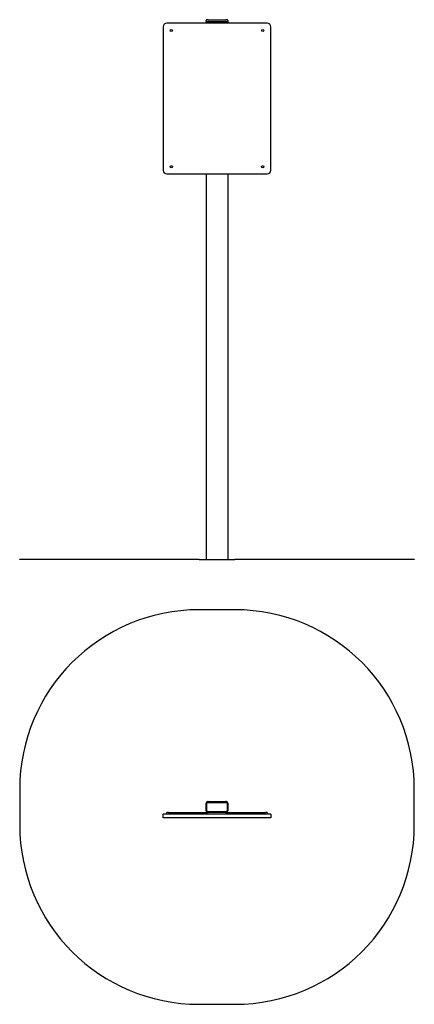
# Model space of a CAD drawing. Units: millimetres. Extents: x 94 to 204, y 50 to 325.
import ezdxf

# ---------------------------------------------------------------- set-up
doc = ezdxf.new("R2010")
doc.units = ezdxf.units.MM
pattern_1 = [(45, (0, 0), (-8.5537, 8.5537), []), (45, (5.702, 0), (-8.5537, 8.5537), [])]

# ---------------------------------------------------------------- blocks, each defined once
blk = doc.blocks.new('2D_pro_DWG')
h = blk.add_hatch()
h.set_pattern_fill('_USER', scale=3, angle=135, style=0, pattern_type=0)
h.set_pattern_definition([(135, (0, 0), (-2.12132, -2.12132), [])])
h.paths.add_polyline_path([(153.5, 173.91), (143.5, 173.91), (153.5, 173.91), (143.5, 173.91), (153.5, 173.91), (203.5, 173.91), (153.5, 173.91), (143.5, 173.91), (93.5, 173.91), (143.5, 173.91)], flags=0)
h = blk.add_hatch()
h.set_pattern_fill('ansi32', scale=1.27, style=0)
h.set_pattern_definition(pattern_1)
h.paths.add_polyline_path([(145.9, 173.91), (151.1, 173.91), (145.9, 173.91), (151.1, 173.91), (145.9, 173.91), (145.7, 173.91), (145.9, 173.91), (151.1, 173.91), (151.3, 173.91), (151.1, 173.91)], flags=0)
h.paths.add_polyline_path([(145.9, 173.91), (151.1, 173.91), (145.9, 173.91), (151.1, 173.91), (151.5, 173.91), (151.1, 173.91), (145.9, 173.91), (145.5, 173.91)], flags=0)
h = blk.add_hatch()
h.set_pattern_fill('ansi32', scale=1.27, style=0)
h.set_pattern_definition(pattern_1)
h.paths.add_polyline_path([(145.7, 106.1), (145.7, 103.9), (145.7, 103.88), (145.7, 103.86), (145.71, 103.84), (145.72, 103.82), (145.73, 103.8), (145.74, 103.78), (145.75, 103.77), (145.77, 103.75), (145.78, 103.74), (145.8, 103.73), (145.82, 103.72), (145.84, 103.71), (145.86, 103.7), (145.88, 103.7), (145.9, 103.7), (145.9, 103.7), (151.1, 103.7), (151.12, 103.7), (151.14, 103.7), (151.16, 103.71), (151.18, 103.72), (151.2, 103.73), (151.22, 103.74), (151.23, 103.75), (151.25, 103.77), (151.26, 103.78), (151.27, 103.8), (151.28, 103.82), (151.29, 103.84), (151.3, 103.86), (151.3, 103.88), (151.3, 103.9), (151.3, 103.9), (151.3, 106.1), (151.3, 106.12), (151.3, 106.14), (151.29, 106.16), (151.28, 106.18), (151.27, 106.2), (151.26, 106.22), (151.25, 106.23), (151.23, 106.25), (151.22, 106.26), (151.2, 106.27), (151.18, 106.28), (151.16, 106.29), (151.14, 106.3), (151.12, 106.3), (151.1, 106.3), (151.1, 106.3), (145.9, 106.3), (145.88, 106.3), (145.86, 106.3), (145.84, 106.29), (145.82, 106.28), (145.8, 106.27), (145.78, 106.26), (145.77, 106.25), (145.75, 106.23), (145.74, 106.22), (145.73, 106.2), (145.72, 106.18), (145.71, 106.16), (145.7, 106.14), (145.7, 106.12)], flags=0)
h.paths.add_polyline_path([(151.5, 106.1), (151.5, 106.14), (151.49, 106.18), (151.48, 106.22), (151.47, 106.26), (151.45, 106.3), (151.42, 106.34), (151.4, 106.37), (151.37, 106.4), (151.34, 106.42), (151.3, 106.45), (151.26, 106.47), (151.22, 106.48), (151.18, 106.49), (151.14, 106.5), (151.1, 106.5), (151.1, 106.5), (145.9, 106.5), (145.86, 106.5), (145.82, 106.49), (145.78, 106.48), (145.74, 106.47), (145.7, 106.45), (145.66, 106.42), (145.63, 106.4), (145.6, 106.37), (145.58, 106.34), (145.55, 106.3), (145.53, 106.26), (145.52, 106.22), (145.51, 106.18), (145.5, 106.14), (145.5, 106.1), (145.5, 106.1), (145.5, 103.9), (145.5, 103.86), (145.51, 103.82), (145.52, 103.78), (145.53, 103.74), (145.55, 103.7), (145.58, 103.66), (145.6, 103.63), (145.63, 103.6), (145.66, 103.58), (145.7, 103.55), (145.74, 103.53), (145.78, 103.52), (145.82, 103.51), (145.86, 103.5), (145.9, 103.5), (145.9, 103.5), (151.1, 103.5), (151.14, 103.5), (151.18, 103.51), (151.22, 103.52), (151.26, 103.53), (151.3, 103.55), (151.34, 103.58), (151.37, 103.6), (151.4, 103.63), (151.42, 103.66), (151.45, 103.7), (151.47, 103.74), (151.48, 103.78), (151.49, 103.82), (151.5, 103.86), (151.5, 103.9), (151.5, 103.9)], flags=0)
at = {"color": 7, "linetype": 'Continuous'}
for p, q in [((145.5, 324.01), (145.5, 324.31)), ((145.5, 324.01), (145.5, 323.51)), ((145.5, 324.01), (145.9, 324.01)), ((146, 324.51), (145.7, 324.51)), ((145.9, 324.01), (151.1, 324.01)), ((146, 324.01), (145.9, 324.01)), ((146, 324.51), (151, 324.51)), ((146, 324.01), (151, 324.01)), ((151.3, 324.51), (151, 324.51)), ((151.1, 324.01), (151, 324.01)), ((151.1, 324.01), (151.5, 324.01)), ((151.5, 324.31), (151.5, 324.01)), ((151.5, 324.01), (151.5, 323.51)), ((133.5, 322.51), (133.5, 282.51)), ((162.5, 323.51), (134.5, 323.51)), ((163.5, 282.51), (163.5, 322.51)), ((134.5, 281.51), (162.5, 281.51)), ((145.5, 281.51), (145.5, 174.01)), ((151.5, 281.51), (151.5, 174.01)), ((143.5, 174.01), (93.5, 174.01)), ((93.5, 173.91), (93.5, 174.01)), ((143.5, 174.01), (153.5, 174.01)), ((203.5, 174.01), (153.5, 174.01)), ((203.5, 174.01), (203.5, 173.91)), ((153.5, 160), (143.5, 160)), ((153.5, 160), (143.5, 160)), ((93.5, 110), (93.5, 100)), ((93.5, 110), (93.5, 100)), ((203.5, 100), (203.5, 110)), ((203.5, 100), (203.5, 110)), ((145.5, 106.1), (145.5, 106)), ((145.5, 103.9), (145.5, 106.1)), ((145.5, 104), (145.5, 106)), ((145.7, 103.9), (145.7, 106.1)), ((146, 106.5), (145.9, 106.5)), ((145.9, 106.5), (151.1, 106.5)), ((145.9, 106.3), (151.1, 106.3)), ((146, 106.5), (151, 106.5)), ((151.1, 106.5), (151, 106.5)), ((151.3, 106.1), (151.3, 103.9)), ((151.5, 106), (151.5, 106.1)), ((151.5, 106.1), (151.5, 103.9)), ((151.5, 106), (151.5, 104)), ((133.5, 102), (133.5, 103)), ((134.5, 103), (133.5, 103)), ((134.5, 102), (133.5, 102)), ((135, 103.5), (134.5, 103.5)), ((134.5, 103), (134.5, 103.5)), ((162.5, 103), (134.5, 103)), ((162.5, 102), (134.5, 102)), ((135, 103.5), (145.9, 103.5)), ((145.5, 104), (145.5, 103.9)), ((151.1, 103.7), (145.9, 103.7)), ((145.9, 103.5), (146, 103.5)), ((151.1, 103.5), (145.9, 103.5)), ((151, 103.5), (146, 103.5)), ((151, 103.5), (151.1, 103.5)), ((151.1, 103.5), (162, 103.5)), ((151.5, 103.9), (151.5, 104)), ((162.5, 103.5), (162, 103.5)), ((162.5, 103.5), (162.5, 103)), ((163.5, 103), (162.5, 103)), ((163.5, 102), (162.5, 102)), ((163.5, 103), (163.5, 102)), ((143.5, 50), (153.5, 50)), ((143.5, 50), (153.5, 50))]:
    blk.add_line(p, q, dxfattribs=at)
for centre in [(135.75, 321.51), (161.25, 321.51), (135.75, 283.51), (161.25, 283.51)]:
    blk.add_circle(centre, 0.3, dxfattribs=at)
for centre, radius, start, end in [((145.7, 324.31), 0.2, 90, 180), ((151.3, 324.31), 0.2, 0, 90), ((134.5, 322.51), 1, 90, 180), ((162.5, 322.51), 1, 0, 90), ((134.5, 282.51), 1, 180, 270), ((162.5, 282.51), 1, 270, 0), ((143.5, 110), 50, 90, 180), ((143.5, 110), 50, 90, 180), ((153.5, 110), 50, 360, 90), ((153.5, 110), 50, 360, 90), ((145.9, 106.1), 0.4, 90, 180), ((146, 106), 0.5, 90, 180), ((145.9, 106.1), 0.4, 90, 180), ((145.9, 106.1), 0.2, 90, 180), ((151, 106), 0.5, 0, 90), ((151.1, 106.1), 0.4, 0, 90), ((151.1, 106.1), 0.4, 0, 90), ((151.1, 106.1), 0.2, 0, 90), ((146, 104), 0.5, 180, 270), ((145.9, 103.9), 0.4, 180, 270), ((145.9, 103.9), 0.4, 180, 270), ((145.9, 103.9), 0.2, 180, 270), ((151, 104), 0.5, 270, 0), ((151.1, 103.9), 0.4, 270, 0), ((151.1, 103.9), 0.4, 270, 0), ((151.1, 103.9), 0.2, 270, 0), ((143.5, 100), 50, 180, 270), ((143.5, 100), 50, 180, 270), ((153.5, 100), 50, 270, 360), ((153.5, 100), 50, 270, 360)]:
    blk.add_arc(centre, radius, start, end, dxfattribs=at)

msp = doc.modelspace()

# ---------------------------------------------------------------- block references
msp.add_blockref('2D_pro_DWG', (0, 0))

doc.saveas('drawing.dxf')
